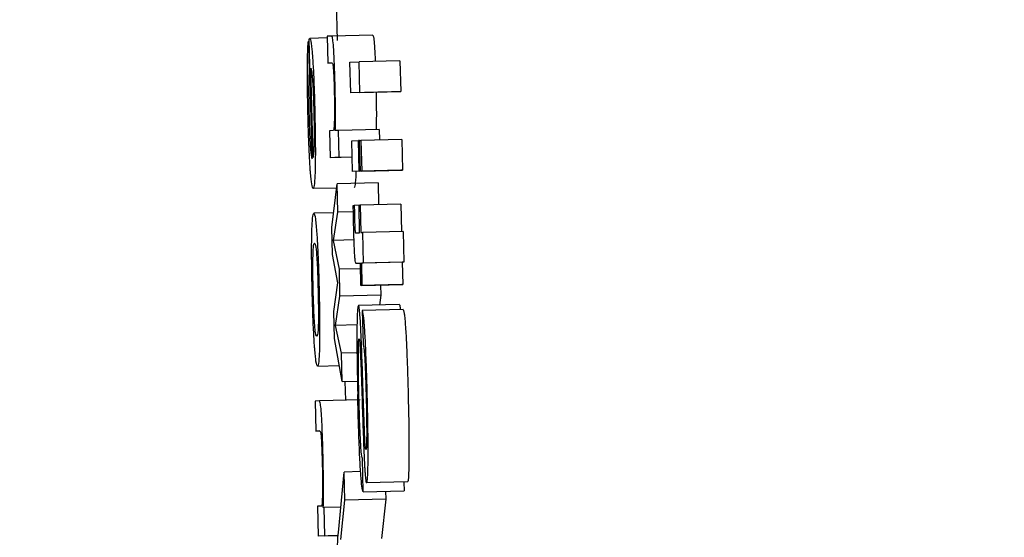
# Model space of a CAD drawing. Units: inches. Extents: x 170 to 312, y 215 to 248.
# Drawn here: x 185 to 186, y 224 to 224 of the extents above; entities that cross this region are included whole.
import ezdxf

# ---------------------------------------------------------------- set-up
doc = ezdxf.new("R2010")
doc.units = ezdxf.units.IN
doc.header["$LTSCALE"] = 0.25
doc.header["$MEASUREMENT"] = 0
doc.layers.add('ANNOTATIONS', color=1, linetype='Continuous')
doc.layers.add('MOTOR LH', color=7, linetype='Continuous')
doc.styles.add('ARIAL', font='arial.ttf', dxfattribs={"height": 0.09375})
doc.dimstyles.new('STANDARD$0', dxfattribs={"dimtxt": 0.09375, "dimasz": 0.09375, "dimexe": 0.03125, "dimexo": 0.046875, "dimgap": 0.09, "dimtad": 0, "dimtih": 1, "dimtoh": 1, "dimdec": 4, "dimzin": 0, "dimdsep": 46, "dimtxsty": 'ARIAL', "dimcen": 0.09, "dimadec": 0, "dimazin": 0, "dimtfac": 1, "dimtdec": 4, "dimtofl": 0, "dimtmove": 0, "dimatfit": 1, "dimfxl": 1, "dimtolj": 1, "dimtzin": 0, "dimarcsym": 0})

# ---------------------------------------------------------------- blocks, each defined once
blk = doc.blocks.new('*D130')
at = {"layer": 'ANNOTATIONS', "color": 0, "lineweight": -2, "transparency": 16777216}
for p, q in [((185.289705, 224.436735), (187.135668, 224.436735)), ((187.104418, 224.342985), (187.104418, 222.643354)), ((187.104418, 220.508863), (187.104418, 222.208494)), ((186.373893, 220.415113), (187.135668, 220.415113))]:
    blk.add_line(p, q, dxfattribs=at)
at = {"layer": 'ANNOTATIONS', "color": 0, "transparency": 16777216}
for points in [[(187.088793, 224.342985), (187.120043, 224.342985), (187.104418, 224.436735)], [(187.088793, 220.508863), (187.120043, 220.508863), (187.104418, 220.415113)]]:
    blk.add_solid(points, dxfattribs=at)
at = {"layer": 'defpoints', "color": 0, "transparency": 16777216}
for p in [(185.24283, 224.436735), (186.327018, 220.415113), (187.104418, 220.415113)]:
    blk.add_point(p, dxfattribs=at)
at = {"layer": 'ANNOTATIONS', "color": 0, "transparency": 16777216, "insert": (187.104418, 222.425924), "char_height": 0.09375, "attachment_point": 5, "style": 'ARIAL'}
blk.add_mtext('\\A1;OPENING\\PHEIGHT', dxfattribs=at)
blk = doc.blocks.new('*D131')
at = {"layer": 'ANNOTATIONS', "color": 0, "lineweight": -2, "transparency": 16777216}
for p, q in [((185.289705, 225.272719), (187.790657, 225.272719)), ((187.759407, 225.178969), (187.759407, 223.061346)), ((187.759407, 220.508863), (187.759407, 222.626486)), ((187.294237, 220.415113), (187.790657, 220.415113))]:
    blk.add_line(p, q, dxfattribs=at)
at = {"layer": 'ANNOTATIONS', "color": 0, "transparency": 16777216}
for points in [[(187.743782, 225.178969), (187.775032, 225.178969), (187.759407, 225.272719)], [(187.743782, 220.508863), (187.775032, 220.508863), (187.759407, 220.415113)]]:
    blk.add_solid(points, dxfattribs=at)
at = {"layer": 'defpoints', "color": 0, "transparency": 16777216}
for p in [(185.24283, 225.272719), (187.247362, 220.415113), (187.759407, 220.415113)]:
    blk.add_point(p, dxfattribs=at)
at = {"layer": 'ANNOTATIONS', "color": 0, "transparency": 16777216, "insert": (187.759407, 222.843916), "char_height": 0.09375, "attachment_point": 5, "style": 'ARIAL'}
blk.add_mtext('\\A1;TOTAL\\PHEIGHT', dxfattribs=at)

msp = doc.modelspace()

# ---------------------------------------------------------------- linework, layer by layer
at = {"layer": 'MOTOR LH'}
for p, q in [((185.500058, 223.806231), (185.50008, 223.805282)), ((185.499843, 223.805344), (185.499425, 223.805334)), ((185.499954, 223.805389), (185.499842, 223.805384)), ((185.499842, 223.805384), (185.499858, 223.804738)), ((185.500937, 223.805413), (185.499954, 223.805389)), ((185.499391, 223.805265), (185.499409, 223.804547)), ((185.49941, 223.805265), (185.499391, 223.805265)), ((185.499477, 223.802437), (185.499408, 223.805318)), ((185.499858, 223.804738), (185.499956, 223.804743)), ((185.499958, 223.80474), (185.499858, 223.804738)), ((185.500389, 223.804759), (185.500609, 223.804769)), ((185.500407, 223.804022), (185.500389, 223.804759)), ((185.501592, 223.804792), (185.500609, 223.804769)), ((185.500627, 223.804033), (185.500609, 223.804769)), ((185.501592, 223.804792), (185.50161, 223.804056)), ((185.499427, 223.804547), (185.499409, 223.804547)), ((185.499501, 223.802469), (185.499449, 223.804616)), ((185.50139, 223.804046), (185.500407, 223.804022)), ((185.500627, 223.804033), (185.500407, 223.804022)), ((185.500627, 223.804033), (185.50161, 223.804056)), ((185.50161, 223.804056), (185.50139, 223.804046)), ((185.499985, 223.803113), (185.499897, 223.803109)), ((185.499897, 223.803109), (185.499912, 223.802462)), ((185.500111, 223.803118), (185.500037, 223.803115)), ((185.501095, 223.803142), (185.500111, 223.803118)), ((185.500127, 223.802472), (185.500111, 223.803118)), ((185.501095, 223.803142), (185.501101, 223.802889)), ((185.500434, 223.802868), (185.500595, 223.802876)), ((185.500452, 223.802132), (185.500434, 223.802868)), ((185.500623, 223.802876), (185.500595, 223.802876)), ((185.500613, 223.802139), (185.500595, 223.802876)), ((185.500623, 223.802877), (185.500654, 223.802879)), ((185.50064, 223.802141), (185.500623, 223.802877)), ((185.501638, 223.802902), (185.500654, 223.802879)), ((185.500654, 223.802879), (185.500672, 223.802142)), ((185.501638, 223.802902), (185.501655, 223.802166)), ((185.500444, 223.802475), (185.499912, 223.802462)), ((185.500127, 223.802472), (185.499912, 223.802462)), ((185.500127, 223.802472), (185.500444, 223.80248)), ((185.501435, 223.802156), (185.500452, 223.802132)), ((185.500613, 223.802139), (185.500452, 223.802132)), ((185.500613, 223.802139), (185.501596, 223.802163)), ((185.501624, 223.802164), (185.50064, 223.802141)), ((185.500672, 223.802142), (185.50064, 223.802141)), ((185.500672, 223.802142), (185.501655, 223.802166)), ((185.501596, 223.802163), (185.501435, 223.802156)), ((185.501596, 223.802164), (185.501596, 223.802163)), ((185.501655, 223.802166), (185.501624, 223.802164)), ((185.499953, 223.800782), (185.500084, 223.801837)), ((185.501067, 223.80186), (185.500084, 223.801837)), ((185.500101, 223.801153), (185.500084, 223.801837)), ((185.501067, 223.80186), (185.50108, 223.801334)), ((185.500071, 223.801733), (185.499504, 223.80172)), ((185.500468, 223.801315), (185.500493, 223.801316)), ((185.500607, 223.801319), (185.500493, 223.801316)), ((185.500607, 223.801322), (185.500632, 223.801323)), ((185.500623, 223.800658), (185.500607, 223.801322)), ((185.501615, 223.801346), (185.500632, 223.801323)), ((185.500632, 223.801323), (185.500648, 223.80066)), ((185.501615, 223.801346), (185.501631, 223.800684)), ((185.499997, 223.801136), (185.49952, 223.801125)), ((185.499994, 223.80047), (185.500101, 223.801153)), ((185.500472, 223.801162), (185.500101, 223.801153)), ((185.499968, 223.800136), (185.499953, 223.800782)), ((185.500525, 223.800654), (185.500623, 223.800658)), ((185.500648, 223.80066), (185.500689, 223.800661)), ((185.501672, 223.800685), (185.500689, 223.800661)), ((185.500689, 223.800661), (185.500706, 223.799925)), ((185.501672, 223.800685), (185.501689, 223.799949)), ((185.500488, 223.800483), (185.499994, 223.80047)), ((185.500134, 223.79978), (185.499994, 223.80047)), ((185.500101, 223.799454), (185.499968, 223.800136)), ((185.500641, 223.799922), (185.500547, 223.799918)), ((185.500641, 223.79992), (185.500547, 223.799918)), ((185.500654, 223.799385), (185.500641, 223.799922)), ((185.501649, 223.799947), (185.500666, 223.799923)), ((185.500706, 223.799925), (185.500666, 223.799923)), ((185.500666, 223.799923), (185.500679, 223.799386)), ((185.501689, 223.799949), (185.500706, 223.799925)), ((185.501689, 223.799949), (185.501649, 223.799947)), ((185.501649, 223.799947), (185.501662, 223.79941)), ((185.500644, 223.799792), (185.500134, 223.79978)), ((185.500149, 223.799133), (185.500134, 223.79978)), ((185.500001, 223.798762), (185.500101, 223.799454)), ((185.501637, 223.799409), (185.500654, 223.799385)), ((185.500679, 223.799386), (185.500654, 223.799385)), ((185.500679, 223.799386), (185.501662, 223.79941)), ((185.501127, 223.799397), (185.501132, 223.799156)), ((185.501662, 223.79941), (185.501637, 223.799409)), ((185.500043, 223.79843), (185.500149, 223.799133)), ((185.501132, 223.799156), (185.500149, 223.799133)), ((185.501132, 223.799156), (185.501097, 223.798919)), ((185.500017, 223.798116), (185.500001, 223.798762)), ((185.501577, 223.79893), (185.500594, 223.798907)), ((185.501668, 223.798811), (185.500685, 223.798788)), ((185.500685, 223.798788), (185.500704, 223.797987)), ((185.500559, 223.798443), (185.500043, 223.79843)), ((185.500182, 223.797759), (185.500043, 223.79843)), ((185.500198, 223.797076), (185.500017, 223.798116)), ((185.500558, 223.797769), (185.500182, 223.797759)), ((185.500198, 223.797076), (185.500182, 223.797759)), ((185.499609, 223.797448), (185.500131, 223.79746)), ((185.500198, 223.797076), (185.50057, 223.797085)), ((185.500269, 223.797078), (185.500279, 223.796626)), ((185.499653, 223.796611), (185.499549, 223.796606)), ((185.499549, 223.796606), (185.499566, 223.795888)), ((185.500637, 223.796635), (185.499653, 223.796611)), ((185.499566, 223.795888), (185.499667, 223.795893)), ((185.499668, 223.79589), (185.499566, 223.795888)), ((185.500757, 223.79554), (185.500749, 223.795651)), ((185.500711, 223.794428), (185.500692, 223.79523)), ((185.500112, 223.793449), (185.500251, 223.794901)), ((185.500647, 223.79491), (185.500251, 223.794901)), ((185.500267, 223.794224), (185.500251, 223.794901)), ((185.500711, 223.794428), (185.501694, 223.794452)), ((185.501773, 223.794663), (185.50079, 223.794639)), ((185.501689, 223.794661), (185.501694, 223.794452)), ((185.500166, 223.793279), (185.500267, 223.794224)), ((185.50125, 223.794248), (185.500267, 223.794224)), ((185.50125, 223.794248), (185.501149, 223.793303)), ((185.501245, 223.794441), (185.50125, 223.794248)), ((185.499708, 223.794082), (185.49961, 223.794077)), ((185.49961, 223.794077), (185.499627, 223.793359)), ((185.499767, 223.794047), (185.499748, 223.794046)), ((185.50017, 223.794057), (185.499767, 223.794047)), ((185.499783, 223.793366), (185.499767, 223.794047)), ((185.500107, 223.793371), (185.499627, 223.793359)), ((185.499783, 223.793366), (185.499627, 223.793359)), ((185.499783, 223.793366), (185.500107, 223.793374))]:
    msp.add_line(p, q, dxfattribs=at)
for points, knots in [([(185.499998, 223.805064), (185.499992, 223.805142), (185.499981, 223.805297), (185.499966, 223.805379), (185.499957, 223.805386), (185.499954, 223.805389)], [0, 0, 0, 0, 0.373724, 0.745635, 1, 1, 1, 1]), ([(185.500937, 223.805413), (185.500945, 223.805401), (185.500957, 223.80538), (185.500973, 223.805217), (185.50098, 223.805111), (185.500981, 223.805088)], [0, 0, 0, 0, 0.528997, 0.896411, 1, 1, 1, 1]), ([(185.499366, 223.804658), (185.499367, 223.804754), (185.49937, 223.804986), (185.49938, 223.805181), (185.499388, 223.805244), (185.499391, 223.805265)], [0, 0, 0, 0, 0.325081, 0.780277, 1, 1, 1, 1]), ([(185.499408, 223.805318), (185.499411, 223.805322), (185.499417, 223.805329), (185.499422, 223.805332), (185.499425, 223.805334)], [0, 0, 0, 0, 0.499965, 1, 1, 1, 1]), ([(185.499425, 223.805334), (185.499431, 223.805327), (185.499446, 223.805311), (185.49947, 223.805147), (185.499486, 223.804932), (185.499491, 223.80486)], [0, 0, 0, 0, 0.301409, 0.767455, 1, 1, 1, 1]), ([(185.500032, 223.80421), (185.500028, 223.804351), (185.50002, 223.804635), (185.500007, 223.804918), (185.5, 223.805041), (185.499998, 223.805064)], [0, 0, 0, 0, 0.447069, 0.897523, 1, 1, 1, 1]), ([(185.500981, 223.805088), (185.500987, 223.804998), (185.500993, 223.804905), (185.500997, 223.804783), (185.500997, 223.804778)], [0, 0, 0, 0, 0.961581, 1, 1, 1, 1]), ([(185.499379, 223.803512), (185.499376, 223.803646), (185.499369, 223.803973), (185.499365, 223.804369), (185.499366, 223.804591), (185.499366, 223.804658)], [0, 0, 0, 0, 0.32643, 0.798309, 1, 1, 1, 1]), ([(185.499491, 223.80486), (185.499499, 223.804733), (185.499514, 223.80448), (185.499532, 223.804016), (185.49954, 223.803714), (185.499543, 223.803587)], [0, 0, 0, 0, 0.365494, 0.731546, 1, 1, 1, 1]), ([(185.499956, 223.804743), (185.49996, 223.804741), (185.499967, 223.804737), (185.499978, 223.804696), (185.499985, 223.80464), (185.49999, 223.804579), (185.499991, 223.804562)], [0, 0, 0, 0, 0.376033, 0.6365679, 0.8986291, 1, 1, 1, 1]), ([(185.499409, 223.804547), (185.499406, 223.804502), (185.499401, 223.804411), (185.499397, 223.80428), (185.499396, 223.804214)], [0, 0, 0, 0, 0.495911, 1, 1, 1, 1]), ([(185.499449, 223.804616), (185.499458, 223.804582), (185.499471, 223.804529), (185.49949, 223.804314), (185.499504, 223.804062), (185.499513, 223.803796), (185.499517, 223.803634), (185.499519, 223.803567)], [0, 0, 0, 0, 0.336412, 0.526238, 0.717833, 0.882899, 1, 1, 1, 1]), ([(185.499991, 223.804562), (185.499994, 223.804512), (185.5, 223.804414), (185.500007, 223.804232), (185.50001, 223.804113), (185.500011, 223.804061)], [0, 0, 0, 0, 0.359023, 0.718429, 1, 1, 1, 1]), ([(185.499396, 223.804214), (185.499395, 223.804174), (185.499395, 223.804079), (185.499395, 223.803967), (185.499396, 223.803903)], [0, 0, 0, 0, 0.426067, 1, 1, 1, 1]), ([(185.500041, 223.803671), (185.50004, 223.80374), (185.500039, 223.803913), (185.500034, 223.804098), (185.500032, 223.80421)], [0, 0, 0, 0, 0.393906, 1, 1, 1, 1]), ([(185.500011, 223.804061), (185.500013, 223.80397), (185.500017, 223.803787), (185.500017, 223.803516), (185.500014, 223.803388), (185.500012, 223.803316)], [0, 0, 0, 0, 0.3013209, 0.6031633, 1, 1, 1, 1]), ([(185.501019, 223.804037), (185.501019, 223.804031), (185.501022, 223.803913), (185.501023, 223.803801), (185.501024, 223.803695)], [0, 0, 0, 0, 0.0558222, 1, 1, 1, 1]), ([(185.499396, 223.803903), (185.499396, 223.803869), (185.499397, 223.803802), (185.499399, 223.803675), (185.499401, 223.803582), (185.499403, 223.803524)], [0, 0, 0, 0, 0.273572, 0.547359, 1, 1, 1, 1]), ([(185.501024, 223.803695), (185.501024, 223.803595), (185.501025, 223.803387), (185.501022, 223.803224), (185.50102, 223.803139)], [0, 0, 0, 0, 0.477118, 1, 1, 1, 1]), ([(185.499432, 223.802202), (185.499424, 223.802329), (185.499409, 223.802583), (185.49939, 223.803059), (185.499382, 223.803373), (185.499379, 223.803512)], [0, 0, 0, 0, 0.3582777, 0.7170114, 1, 1, 1, 1]), ([(185.499403, 223.803524), (185.499404, 223.803452), (185.499409, 223.803274), (185.499416, 223.803109), (185.499419, 223.80301)], [0, 0, 0, 0, 0.405578, 1, 1, 1, 1]), ([(185.499519, 223.803567), (185.499522, 223.803435), (185.499528, 223.803175), (185.499527, 223.802961), (185.499527, 223.802856)], [0, 0, 0, 0, 0.504711, 1, 1, 1, 1]), ([(185.499543, 223.803587), (185.499547, 223.803376), (185.499556, 223.802954), (185.499557, 223.802502), (185.499554, 223.802298), (185.499553, 223.802242)], [0, 0, 0, 0, 0.417996, 0.838659, 1, 1, 1, 1]), ([(185.500037, 223.803115), (185.500039, 223.803195), (185.500042, 223.803358), (185.500041, 223.803566), (185.500041, 223.803671)], [0, 0, 0, 0, 0.4916586, 1, 1, 1, 1]), ([(185.500012, 223.803316), (185.500008, 223.803245), (185.5, 223.803124), (185.499989, 223.803116), (185.499985, 223.803113)], [0, 0, 0, 0, 0.589056, 1, 1, 1, 1]), ([(185.499419, 223.80301), (185.499422, 223.802951), (185.499429, 223.802802), (185.499437, 223.802698), (185.499442, 223.802634)], [0, 0, 0, 0, 0.396043, 1, 1, 1, 1]), ([(185.499527, 223.802856), (185.499525, 223.80279), (185.499522, 223.802614), (185.499511, 223.802521), (185.499503, 223.80248), (185.499501, 223.802469)], [0, 0, 0, 0, 0.298257, 0.802726, 1, 1, 1, 1]), ([(185.499442, 223.802634), (185.499447, 223.80259), (185.499459, 223.802479), (185.499471, 223.802453), (185.499477, 223.802437)], [0, 0, 0, 0, 0.396619, 1, 1, 1, 1]), ([(185.499504, 223.80172), (185.499493, 223.801737), (185.499472, 223.801766), (185.499446, 223.802005), (185.499434, 223.802171), (185.499432, 223.802202)], [0, 0, 0, 0, 0.5243735, 0.9096528, 1, 1, 1, 1]), ([(185.499553, 223.802242), (185.49955, 223.802146), (185.499544, 223.801908), (185.499526, 223.801745), (185.499511, 223.801727), (185.499504, 223.80172)], [0, 0, 0, 0, 0.276496, 0.692171, 1, 1, 1, 1]), ([(185.500532, 223.802134), (185.50053, 223.802087), (185.500525, 223.8019), (185.500509, 223.801771), (185.500494, 223.801751), (185.500488, 223.801743)], [0, 0, 0, 0, 0.162222, 0.643541, 1, 1, 1, 1]), ([(185.500493, 223.801316), (185.500494, 223.801271), (185.500495, 223.801181), (185.500497, 223.80109), (185.500498, 223.801044)], [0, 0, 0, 0, 0.497623, 1, 1, 1, 1]), ([(185.499471, 223.800615), (185.499473, 223.800707), (185.49948, 223.800944), (185.499498, 223.801101), (185.499514, 223.801118), (185.49952, 223.801125)], [0, 0, 0, 0, 0.273149, 0.703274, 1, 1, 1, 1]), ([(185.49952, 223.801125), (185.499533, 223.801108), (185.499555, 223.801078), (185.49958, 223.800772), (185.499591, 223.800642)], [0, 0, 0, 0, 0.573945, 1, 1, 1, 1]), ([(185.50048, 223.800782), (185.500478, 223.800871), (185.500474, 223.801049), (185.50047, 223.801226), (185.500468, 223.801315)], [0, 0, 0, 0, 0.499261, 1, 1, 1, 1]), ([(185.500498, 223.801044), (185.500499, 223.801007), (185.500501, 223.800923), (185.500505, 223.80082), (185.500508, 223.800767), (185.500509, 223.800751)], [0, 0, 0, 0, 0.3567104, 0.8091725, 1, 1, 1, 1]), ([(185.49948, 223.799284), (185.499476, 223.799492), (185.499467, 223.799908), (185.499466, 223.800357), (185.49947, 223.800557), (185.499471, 223.800615)], [0, 0, 0, 0, 0.415079, 0.833002, 1, 1, 1, 1]), ([(185.499591, 223.800642), (185.499599, 223.800517), (185.499615, 223.800266), (185.499633, 223.799778), (185.499642, 223.799448), (185.499646, 223.799292)], [0, 0, 0, 0, 0.345024, 0.690136, 1, 1, 1, 1]), ([(185.500494, 223.800337), (185.500491, 223.800408), (185.500486, 223.800552), (185.500482, 223.800705), (185.50048, 223.800782)], [0, 0, 0, 0, 0.491139, 1, 1, 1, 1]), ([(185.500509, 223.800751), (185.50051, 223.800735), (185.500513, 223.800693), (185.500519, 223.800659), (185.500523, 223.800656), (185.500525, 223.800654)], [0, 0, 0, 0, 0.191862, 0.491036, 1, 1, 1, 1]), ([(185.4995, 223.80009), (185.499503, 223.800169), (185.49951, 223.800367), (185.499526, 223.800402), (185.499536, 223.800406), (185.499538, 223.800407)], [0, 0, 0, 0, 0.356335, 0.902795, 1, 1, 1, 1]), ([(185.499538, 223.800407), (185.499543, 223.800402), (185.499557, 223.80039), (185.499574, 223.800279), (185.499585, 223.800141), (185.499587, 223.800113)], [0, 0, 0, 0, 0.36107, 0.873203, 1, 1, 1, 1]), ([(185.500512, 223.800026), (185.500509, 223.800067), (185.500502, 223.800146), (185.500496, 223.800274), (185.500494, 223.800337)], [0, 0, 0, 0, 0.514066, 1, 1, 1, 1]), ([(185.499504, 223.799285), (185.499502, 223.799404), (185.499497, 223.799641), (185.499496, 223.799916), (185.499499, 223.800044), (185.4995, 223.80009)], [0, 0, 0, 0, 0.386152, 0.77409, 1, 1, 1, 1]), ([(185.499587, 223.800113), (185.499592, 223.800041), (185.499601, 223.799898), (185.499614, 223.799599), (185.499619, 223.79939), (185.499622, 223.799287)], [0, 0, 0, 0, 0.336428, 0.673439, 1, 1, 1, 1]), ([(185.500547, 223.799918), (185.500542, 223.799919), (185.500535, 223.799922), (185.500523, 223.799942), (185.500516, 223.799998), (185.500512, 223.800026)], [0, 0, 0, 0, 0.3910331, 0.6915705, 1, 1, 1, 1]), ([(185.499534, 223.797952), (185.499526, 223.798088), (185.49951, 223.798358), (185.499491, 223.798845), (185.499483, 223.799157), (185.49948, 223.799284)], [0, 0, 0, 0, 0.371936, 0.744199, 1, 1, 1, 1]), ([(185.499538, 223.798477), (185.499533, 223.798559), (185.499523, 223.798723), (185.499511, 223.79902), (185.499506, 223.799211), (185.499504, 223.799285)], [0, 0, 0, 0, 0.378013, 0.757761, 1, 1, 1, 1]), ([(185.499622, 223.799287), (185.499625, 223.799141), (185.49963, 223.798894), (185.499631, 223.798587), (185.499626, 223.798363), (185.499613, 223.798192), (185.499599, 223.798176), (185.49959, 223.798166)], [0, 0, 0, 0, 0.203964, 0.343653, 0.483497, 0.68382, 1, 1, 1, 1]), ([(185.499646, 223.799292), (185.499651, 223.799071), (185.499659, 223.798671), (185.49966, 223.798215), (185.499657, 223.798019), (185.499656, 223.797947)], [0, 0, 0, 0, 0.439331, 0.797021, 1, 1, 1, 1]), ([(185.500594, 223.798907), (185.500586, 223.798891), (185.500572, 223.798859), (185.500561, 223.798611), (185.500558, 223.798405), (185.500557, 223.798342)], [0, 0, 0, 0, 0.406646, 0.815858, 1, 1, 1, 1]), ([(185.500631, 223.798669), (185.500627, 223.798717), (185.500616, 223.798843), (185.500604, 223.7989), (185.500596, 223.798905), (185.500594, 223.798907)], [0, 0, 0, 0, 0.307761, 0.815593, 1, 1, 1, 1]), ([(185.500735, 223.798468), (185.500726, 223.798561), (185.500708, 223.79874), (185.500692, 223.798772), (185.500685, 223.798788)], [0, 0, 0, 0, 0.524985, 1, 1, 1, 1]), ([(185.501577, 223.79893), (185.501584, 223.798927), (185.501592, 223.798923), (185.501602, 223.798823), (185.501603, 223.79881)], [0, 0, 0, 0, 0.871681, 1, 1, 1, 1]), ([(185.501668, 223.798811), (185.501675, 223.798795), (185.501686, 223.798768), (185.501703, 223.798662), (185.501713, 223.798549), (185.501718, 223.798491)], [0, 0, 0, 0, 0.420099, 0.705083, 1, 1, 1, 1]), ([(185.49959, 223.798166), (185.499584, 223.798172), (185.499571, 223.798183), (185.499554, 223.798287), (185.499542, 223.798427), (185.499538, 223.798477)], [0, 0, 0, 0, 0.389287, 0.780839, 1, 1, 1, 1]), ([(185.50065, 223.798364), (185.500648, 223.798413), (185.500642, 223.798527), (185.500635, 223.798617), (185.500631, 223.798669)], [0, 0, 0, 0, 0.4236648, 1, 1, 1, 1]), ([(185.501718, 223.798491), (185.501723, 223.798426), (185.501736, 223.798249), (185.50175, 223.797977), (185.501757, 223.797783), (185.501758, 223.797755)], [0, 0, 0, 0, 0.334392, 0.903221, 1, 1, 1, 1]), ([(185.500557, 223.798342), (185.500557, 223.798164), (185.500556, 223.79775), (185.500567, 223.797176), (185.500575, 223.796831), (185.500576, 223.796767)], [0, 0, 0, 0, 0.3811521, 0.8869414, 1, 1, 1, 1]), ([(185.500702, 223.796946), (185.500695, 223.797189), (185.500679, 223.797682), (185.50066, 223.798135), (185.50065, 223.798364)], [0, 0, 0, 0, 0.494805, 1, 1, 1, 1]), ([(185.500775, 223.797732), (185.500771, 223.797828), (185.50076, 223.798086), (185.500746, 223.798327), (185.500736, 223.79845), (185.500735, 223.798468)], [0, 0, 0, 0, 0.334446, 0.903427, 1, 1, 1, 1]), ([(185.500591, 223.797731), (185.500592, 223.797807), (185.500593, 223.797959), (185.5006, 223.798086), (185.500607, 223.798099), (185.50061, 223.798105)], [0, 0, 0, 0, 0.34725, 0.696567, 1, 1, 1, 1]), ([(185.50061, 223.798105), (185.500613, 223.7981), (185.500619, 223.798089), (185.500625, 223.798013), (185.500628, 223.797978)], [0, 0, 0, 0, 0.530461, 1, 1, 1, 1]), ([(185.499609, 223.797448), (185.499597, 223.797465), (185.499576, 223.797495), (185.499549, 223.797744), (185.499537, 223.797917), (185.499534, 223.797952)], [0, 0, 0, 0, 0.522037, 0.900935, 1, 1, 1, 1]), ([(185.499656, 223.797947), (185.499654, 223.797855), (185.499647, 223.797622), (185.49963, 223.79747), (185.499615, 223.797454), (185.499609, 223.797448)], [0, 0, 0, 0, 0.280773, 0.704956, 1, 1, 1, 1]), ([(185.500628, 223.797978), (185.50063, 223.797951), (185.500634, 223.797898), (185.500638, 223.797829), (185.500639, 223.797794)], [0, 0, 0, 0, 0.493143, 1, 1, 1, 1]), ([(185.500639, 223.797794), (185.500644, 223.797687), (185.500661, 223.797293), (185.500674, 223.796863), (185.500684, 223.79655)], [0, 0, 0, 0, 0.272483, 1, 1, 1, 1]), ([(185.500704, 223.797987), (185.500713, 223.797953), (185.500726, 223.797903), (185.500742, 223.797701), (185.500747, 223.797605), (185.500748, 223.797585)], [0, 0, 0, 0, 0.625095, 0.921545, 1, 1, 1, 1]), ([(185.500605, 223.79675), (185.500602, 223.796869), (185.500595, 223.797178), (185.500591, 223.797517), (185.500591, 223.797705), (185.500591, 223.797731)], [0, 0, 0, 0, 0.348647, 0.906724, 1, 1, 1, 1]), ([(185.500748, 223.797585), (185.500754, 223.797465), (185.500767, 223.797175), (185.500776, 223.796837), (185.500781, 223.796639)], [0, 0, 0, 0, 0.41247, 1, 1, 1, 1]), ([(185.500808, 223.796659), (185.500805, 223.796788), (185.500799, 223.797034), (185.500788, 223.797396), (185.500779, 223.797619), (185.500775, 223.797732)], [0, 0, 0, 0, 0.352757, 0.673364, 1, 1, 1, 1]), ([(185.501758, 223.797755), (185.501763, 223.797633), (185.501772, 223.7974), (185.501783, 223.797038), (185.501789, 223.796802), (185.501792, 223.796683)], [0, 0, 0, 0, 0.35343, 0.67435, 1, 1, 1, 1]), ([(185.500749, 223.795651), (185.500746, 223.795717), (185.500731, 223.796047), (185.500717, 223.796504), (185.500705, 223.796874), (185.500702, 223.796946)], [0, 0, 0, 0, 0.168083, 0.837898, 1, 1, 1, 1]), ([(185.499741, 223.795308), (185.499737, 223.795472), (185.49973, 223.795755), (185.499714, 223.796127), (185.499697, 223.796395), (185.499676, 223.796584), (185.499662, 223.796601), (185.499653, 223.796611)], [0, 0, 0, 0, 0.219088, 0.377969, 0.537617, 0.720448, 1, 1, 1, 1]), ([(185.500711, 223.794428), (185.5007, 223.794453), (185.500681, 223.794496), (185.500651, 223.794802), (185.500624, 223.795266), (185.500597, 223.795947), (185.500584, 223.796473), (185.500576, 223.796767)], [0, 0, 0, 0, 0.227436, 0.389552, 0.552181, 0.749104, 1, 1, 1, 1]), ([(185.500642, 223.795679), (185.500635, 223.795822), (185.50062, 223.796151), (185.50061, 223.796533), (185.500605, 223.79675)], [0, 0, 0, 0, 0.432918, 1, 1, 1, 1]), ([(185.500781, 223.796639), (185.500785, 223.796465), (185.500791, 223.796154), (185.500792, 223.795887), (185.500792, 223.795769)], [0, 0, 0, 0, 0.5601253, 1, 1, 1, 1]), ([(185.500825, 223.795175), (185.500826, 223.795345), (185.500827, 223.795735), (185.500817, 223.796278), (185.50081, 223.796601), (185.500808, 223.796659)], [0, 0, 0, 0, 0.388172, 0.889068, 1, 1, 1, 1]), ([(185.501792, 223.796683), (185.501798, 223.796405), (185.501808, 223.795924), (185.501811, 223.795432), (185.501809, 223.795238), (185.501809, 223.795198)], [0, 0, 0, 0, 0.5222947, 0.9027885, 1, 1, 1, 1]), ([(185.500684, 223.79655), (185.500692, 223.796303), (185.500708, 223.795805), (185.500727, 223.795347), (185.500737, 223.795116)], [0, 0, 0, 0, 0.494832, 1, 1, 1, 1]), ([(185.499667, 223.795893), (185.499673, 223.795886), (185.499682, 223.795876), (185.499696, 223.795756), (185.499706, 223.795595), (185.499715, 223.795375), (185.499719, 223.795217), (185.499722, 223.795128)], [0, 0, 0, 0, 0.3080545, 0.4812774, 0.6559221, 0.8048078, 1, 1, 1, 1]), ([(185.500692, 223.79523), (185.500682, 223.795261), (185.500668, 223.795306), (185.50065, 223.795525), (185.500644, 223.795645), (185.500642, 223.795679)], [0, 0, 0, 0, 0.5931005, 0.8831282, 1, 1, 1, 1]), ([(185.500792, 223.795769), (185.500791, 223.795701), (185.50079, 223.795564), (185.500783, 223.795456), (185.500777, 223.795446), (185.500774, 223.795441)], [0, 0, 0, 0, 0.350015, 0.701661, 1, 1, 1, 1]), ([(185.500774, 223.795441), (185.500771, 223.795444), (185.500765, 223.795449), (185.500759, 223.795514), (185.500757, 223.79554)], [0, 0, 0, 0, 0.5950912, 1, 1, 1, 1]), ([(185.499752, 223.79468), (185.499751, 223.794762), (185.499749, 223.794964), (185.499744, 223.79518), (185.499741, 223.795308)], [0, 0, 0, 0, 0.405589, 1, 1, 1, 1]), ([(185.50079, 223.794639), (185.500797, 223.794655), (185.500811, 223.794684), (185.500822, 223.794912), (185.500824, 223.795103), (185.500825, 223.795175)], [0, 0, 0, 0, 0.425092, 0.786702, 1, 1, 1, 1]), ([(185.501809, 223.795198), (185.501807, 223.795079), (185.501803, 223.79484), (185.501789, 223.794684), (185.501777, 223.794669), (185.501773, 223.794663)], [0, 0, 0, 0, 0.368415, 0.73753, 1, 1, 1, 1]), ([(185.499722, 223.795128), (185.499724, 223.795022), (185.499728, 223.794812), (185.499728, 223.794555), (185.499727, 223.794423), (185.499726, 223.794367)], [0, 0, 0, 0, 0.364203, 0.727448, 1, 1, 1, 1]), ([(185.500737, 223.795116), (185.500739, 223.795073), (185.500744, 223.794987), (185.500749, 223.794918), (185.500752, 223.794883)], [0, 0, 0, 0, 0.493819, 1, 1, 1, 1]), ([(185.499748, 223.794046), (185.499749, 223.79414), (185.499752, 223.79433), (185.499752, 223.794563), (185.499752, 223.79468)], [0, 0, 0, 0, 0.494033, 1, 1, 1, 1]), ([(185.500752, 223.794883), (185.500756, 223.794834), (185.500766, 223.794707), (185.500779, 223.794646), (185.500787, 223.794641), (185.50079, 223.794639)], [0, 0, 0, 0, 0.3066348, 0.7998805, 1, 1, 1, 1]), ([(185.499726, 223.794367), (185.499724, 223.794286), (185.499721, 223.794148), (185.499713, 223.794086), (185.499709, 223.794083), (185.499708, 223.794082)], [0, 0, 0, 0, 0.537282, 0.912165, 1, 1, 1, 1]), ([(185.500086, 223.792968), (185.500087, 223.793029), (185.500093, 223.793255), (185.500104, 223.793367), (185.500112, 223.793449)], [0, 0, 0, 0, 0.269443, 1, 1, 1, 1])]:
    msp.add_open_spline(points, degree=3, knots=knots, dxfattribs=at)

# ---------------------------------------------------------------- dimensions: what is measured, and where the dimension line sits
at = {"layer": 'ANNOTATIONS'}
for base, p1, p2, text, picture, middle in [((187.759407, 220.415113), (185.24283, 225.272719), (187.247362, 220.415113), 'TOTAL\\PHEIGHT', '*D131', (187.759407, 222.843916)), ((187.104418, 220.415113), (185.24283, 224.436735), (186.327018, 220.415113), 'OPENING\\PHEIGHT', '*D130', (187.104418, 222.425924))]:
    dim = msp.add_linear_dim(base=base, p1=p1, p2=p2, angle=90, text=text, dimstyle='STANDARD$0', dxfattribs=at)
    dim.commit()
    dim.dimension.update_dxf_attribs({"geometry": picture, "text_midpoint": middle})

doc.saveas('drawing.dxf')
